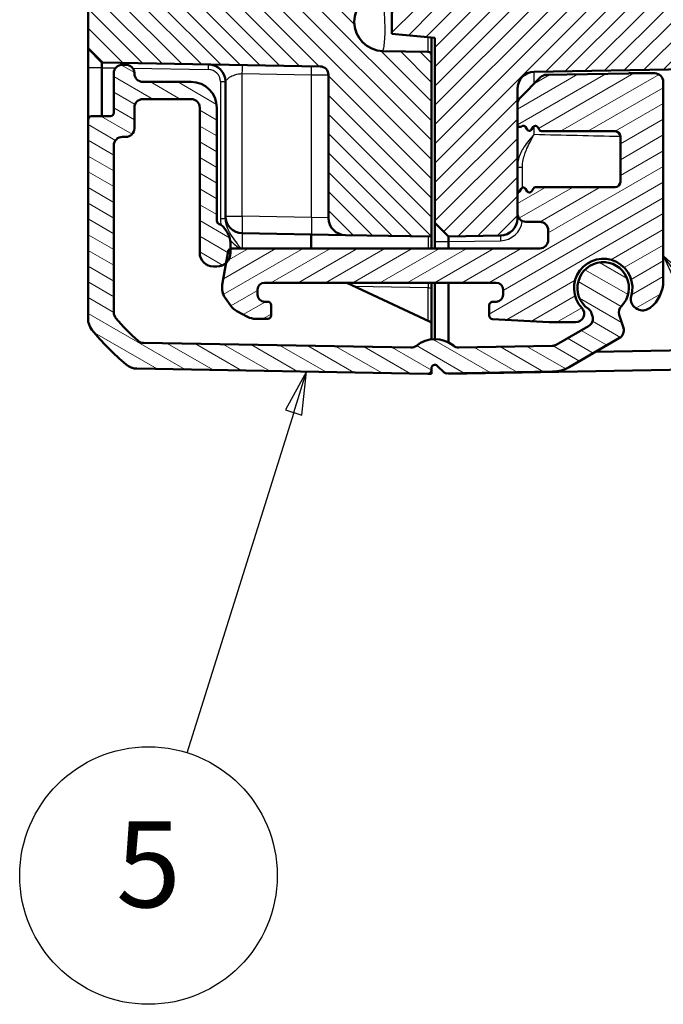
# Model space of a CAD drawing. Units: millimetres. Extents: x 1 to 840, y 1 to 593.
# Drawn here: x 78 to 115, y 220 to 278 of the extents above; entities that cross this region are included whole.
import ezdxf

# ---------------------------------------------------------------- set-up
doc = ezdxf.new("R2010")
doc.units = ezdxf.units.MM
for name, color, linetype, lineweight in [('Schraffur (ISO)', 1, 'Continuous', 18), ('Sichtbar (ISO)', 7, 'Continuous', 50), ('Sichtbar schmal (ISO)', 1, 'Continuous', 25), ('Symbol (ISO)', 1, 'Continuous', 25)]:
    doc.layers.add(name, color=color, linetype=linetype, lineweight=lineweight)
doc.styles.add('5', font='isocpeur.ttf', dxfattribs={"width": 1.1})

# ---------------------------------------------------------------- blocks, each defined once
blk = doc.blocks.new('Positionsnummer3')
at = {"layer": 'Symbol (ISO)'}
for p, q in [((94.673, 257.258), (93.447, 255.022)), ((93.924, 254.872), (94.673, 257.258)), ((94.401, 254.723), (94.673, 257.258)), ((93.924, 254.872), (87.702, 235.04)), ((93.447, 255.022), (94.401, 254.723))]:
    blk.add_line(p, q, dxfattribs=at)
at = {"layer": 'Symbol (ISO)', "flags": 128}
blk.add_lwpolyline([(94.401, 254.723), (94.673, 257.258), (93.447, 255.022), (94.401, 254.723)], dxfattribs=at)
at = {"layer": 'Symbol (ISO)'}
blk.add_circle((85.464, 227.905), 7.5, dxfattribs=at)
blk.add_solid([(94.401, 254.723), (94.673, 257.258), (93.447, 255.022), (94.401, 254.723)], dxfattribs=at)
at = {"layer": 'Symbol (ISO)', "color": 7, "insert": (85.464, 227.905), "char_height": 5, "attachment_point": 5, "style": '5'}
blk.add_mtext('5', dxfattribs=at)
blk = doc.blocks.new('Positionsnummer4')
at = {"layer": 'Symbol (ISO)'}
for p, q in [((116.906, 261.992), (115.445, 264.021)), ((117.312, 262.284), (115.445, 264.021)), ((115.445, 264.021), (116.5, 261.7)), ((116.5, 261.7), (117.312, 262.284)), ((116.906, 261.992), (137.075, 233.969))]:
    blk.add_line(p, q, dxfattribs=at)
at = {"layer": 'Symbol (ISO)', "flags": 128}
blk.add_lwpolyline([(117.312, 262.284), (115.445, 264.021), (116.5, 261.7), (117.312, 262.284)], dxfattribs=at)
at = {"layer": 'Symbol (ISO)'}
blk.add_circle((141.44, 227.905), 7.5, dxfattribs=at)
blk.add_solid([(117.312, 262.284), (115.445, 264.021), (116.5, 261.7), (117.312, 262.284)], dxfattribs=at)
at = {"layer": 'Symbol (ISO)', "color": 7, "insert": (141.44, 227.905), "char_height": 5, "attachment_point": 5, "style": '5'}
blk.add_mtext('6', dxfattribs=at)

msp = doc.modelspace()

# ---------------------------------------------------------------- hatches: boundary and pattern name
at = {"layer": 'Schraffur (ISO)'}
h = msp.add_hatch(dxfattribs=at)
h.set_pattern_fill('ANSI31', color=256, scale=6.35, angle=90.000210459, style=0)
h.set_pattern_definition([(135.0002, (0, 0), (-0.561264, -0.561268), [])])
edge = h.paths.add_edge_path()
edge.add_ellipse((99.1463333, 357.6308737), major_axis=(-1.7006231, 0.0296845), ratio=1, start_angle=272, end_angle=450)
edge.add_line((99.1166489, 355.9302507), (101.7489417, 355.8843038))
edge.add_ellipse((101.7454512, 355.6843343), major_axis=(0, 0.2), ratio=1, start_angle=270, end_angle=359, ccw=False)
edge.add_line((101.9454512, 355.6843343), (101.9454512, 354.8274132))
edge.add_ellipse((101.7454512, 354.8274132), major_axis=(0.1999695, 0.0034905), ratio=1, start_angle=270, end_angle=359, ccw=False)
edge.add_line((101.7489417, 354.6274437), (88.9105464, 354.4033486))
edge.add_ellipse((88.9454512, 352.4036532), major_axis=(0, 2), ratio=1, start_angle=1, end_angle=90)
edge.add_line((86.9454512, 352.4036532), (86.9454512, 282.8580942))
edge.add_ellipse((88.9454512, 282.8580942), major_axis=(-1.9996954, 0.0349048), ratio=1, start_angle=1, end_angle=90)
edge.add_line((88.9105464, 280.8583989), (101.7489417, 280.6343038))
edge.add_ellipse((101.7454512, 280.4343343), major_axis=(0, 0.2), ratio=1, start_angle=270, end_angle=359, ccw=False)
edge.add_line((101.9454512, 280.4343343), (101.9454512, 279.5774132))
edge.add_ellipse((101.7454512, 279.5774132), major_axis=(0.1999695, 0.0034905), ratio=1, start_angle=270, end_angle=359, ccw=False)
edge.add_line((101.7489417, 279.3774437), (99.1166489, 279.3314968))
edge.add_ellipse((99.1463333, 277.6308737), major_axis=(-1.7006231, 0.0296845), ratio=1, start_angle=272, end_angle=450)
edge.add_line((99.1166489, 275.9302507), (101.7489417, 275.8843038))
edge.add_ellipse((101.7454512, 275.6843343), major_axis=(0, 0.2), ratio=1, start_angle=270, end_angle=359, ccw=False)
edge.add_line((101.9454512, 275.6843343), (101.9454512, 265.121413))
edge.add_line((101.9454512, 265.121413), (96.9279988, 265.2089929))
edge.add_ellipse((96.9454512, 266.2088406), major_axis=(0, -1), ratio=1, start_angle=270, end_angle=359, ccw=False)
edge.add_line((95.9454512, 266.2088406), (95.9454512, 274.5347947))
edge.add_ellipse((95.4454512, 274.5347947), major_axis=(0.4999238, -0.0087262), ratio=1, start_angle=1, end_angle=90)
edge.add_line((95.4541774, 275.0347186), (82.7453294, 275.2565523))
edge.add_line((82.7453294, 275.2565523), (81.9454512, 276.0705143))
edge.add_line((81.9454512, 276.0705143), (81.9454512, 279.3011544))
edge.add_ellipse((82.2454512, 279.3011544), major_axis=(-0.2999543, -0.0052357), ratio=1, start_angle=270, end_angle=359, ccw=False)
edge.add_line((82.2402155, 279.6011087), (83.4541774, 279.6222985))
edge.add_ellipse((83.4454512, 280.1222224), major_axis=(0, -0.5), ratio=1, start_angle=1, end_angle=90)
edge.add_line((83.9454512, 280.1222224), (83.9454512, 355.1395251))
edge.add_ellipse((83.4454512, 355.1395251), major_axis=(0.4999238, -0.0087262), ratio=1, start_angle=1, end_angle=90)
edge.add_line((83.4541774, 355.639449), (82.2402155, 355.6606387))
edge.add_ellipse((82.2454512, 355.9605931), major_axis=(0, -0.3), ratio=1, start_angle=270, end_angle=359, ccw=False)
edge.add_line((81.9454512, 355.9605931), (81.9454512, 359.1912332))
edge.add_line((81.9454512, 359.1912332), (82.7453294, 360.0051952))
edge.add_line((82.7453294, 360.0051952), (95.4541774, 360.2270289))
edge.add_ellipse((95.4454512, 360.7269528), major_axis=(0, -0.5), ratio=1, start_angle=1, end_angle=90)
edge.add_line((95.9454512, 360.7269528), (95.9454512, 369.0529069))
edge.add_ellipse((96.9454512, 369.0529069), major_axis=(-0.9998477, -0.0174524), ratio=1, start_angle=270, end_angle=359, ccw=False)
edge.add_line((96.9279988, 370.0527546), (101.9454512, 370.1403345))
edge.add_line((101.9454512, 370.1403345), (101.9454512, 359.5774132))
edge.add_ellipse((101.7454512, 359.5774132), major_axis=(0.1999695, 0.0034905), ratio=1, start_angle=270, end_angle=359, ccw=False)
edge.add_line((101.7489417, 359.3774437), (99.1166489, 359.3314968))
h = msp.add_hatch(dxfattribs=at)
h.set_pattern_fill('ANSI31', color=256, scale=6.35, style=0)
h.set_pattern_definition([(45, (0, 0), (-0.561266, 0.561266), [])])
edge = h.paths.add_edge_path()
edge.add_line((135.6454512, 354.835476), (135.6454512, 352.4185041))
edge.add_spline(control_points=[(135.6454512, 352.4185041), (135.6454512, 352.2446992), (135.6454512, 352.0571687), (135.5296453, 351.6721829), (135.440898, 351.5301266), (135.2670141, 351.3184828), (135.1448376, 351.2020762), (134.7773077, 351.0067776), (134.5838896, 350.9726727), (134.4059235, 350.9412925)], knot_values=[-0.2030018429, -0.2030018429, -0.2030018429, -0.2030018429, -0.1496103495, -0.1496103495, -0.1013008837, -0.1013008837, -0.0542134705, -0.0542134705, 0, 0, 0, 0], degree=3, periodic=0)
edge.add_line((134.4059235, 350.9412925), (133.3065327, 350.7474402))
edge.add_ellipse((133.4454512, 349.959594), major_axis=(-0.7878462, -0.1389185), ratio=1, start_angle=270, end_angle=350)
edge.add_line((132.6454512, 349.959594), (132.6454512, 348.7518737))
edge.add_line((132.6454512, 348.7518737), (133.1454512, 348.2518737))
edge.add_line((133.1454512, 348.2518737), (139.1454512, 348.2518737))
edge.add_line((139.1454512, 348.2518737), (140.1194463, 346.6308737))
edge.add_line((140.1194463, 346.6308737), (139.1454512, 345.0098737))
edge.add_line((139.1454512, 345.0098737), (133.1454512, 345.0098737))
edge.add_line((133.1454512, 345.0098737), (132.6454512, 344.5098737))
edge.add_line((132.6454512, 344.5098737), (132.6454512, 343.3021535))
edge.add_ellipse((133.4454512, 343.3021535), major_axis=(0, -0.8), ratio=1, start_angle=270, end_angle=350)
edge.add_line((133.3065327, 342.5143073), (137.4059235, 341.791474))
edge.add_spline(control_points=[(137.4059235, 341.791474), (137.5770879, 341.7612931), (137.7617694, 341.7287288), (138.1207969, 341.5478302), (138.2452843, 341.4357633), (138.4235181, 341.2277695), (138.5169406, 341.0872354), (138.6454512, 340.6913759), (138.6454512, 340.494974), (138.6454512, 340.3142624)], knot_values=[-0.2030018429, -0.2030018429, -0.2030018429, -0.2030018429, -0.1496103495, -0.1496103495, -0.1013008837, -0.1013008837, -0.0542134705, -0.0542134705, 0, 0, 0, 0], degree=3, periodic=0)
edge.add_line((138.6454512, 340.3142624), (138.6454512, 326.4224817))
edge.add_spline(control_points=[(138.6454512, 326.4224817), (138.6454512, 326.3911929), (138.6405563, 326.3600957), (138.621332, 326.3005441), (138.6071205, 326.2724545), (138.5659848, 326.2153804), (138.5371722, 326.1884538), (138.4708474, 326.1471604), (138.4339693, 326.1331885), (138.3954512, 326.1266777)], knot_values=[-0.0422119907, -0.0422119907, -0.0422119907, -0.0422119907, -0.0328253296, -0.0328253296, -0.0234386684, -0.0234386684, -0.0117193342, -0.0117193342, 0, 0, 0, 0], degree=3, periodic=0)
edge.add_ellipse((138.4454512, 325.8308737), major_axis=(-0.295804, -0.05), ratio=1, start_angle=270, end_angle=350.405931773)
edge.add_line((138.1454512, 325.8308737), (138.1454512, 323.9224817))
edge.add_spline(control_points=[(138.1454512, 323.9224817), (138.1454512, 323.8911929), (138.1503462, 323.8600957), (138.1695704, 323.8005441), (138.1837819, 323.7724545), (138.2249176, 323.7153804), (138.2537302, 323.6884538), (138.320055, 323.6471604), (138.3569332, 323.6331885), (138.3954512, 323.6266777)], knot_values=[-0.0422119907, -0.0422119907, -0.0422119907, -0.0422119907, -0.0328253296, -0.0328253296, -0.0234386684, -0.0234386684, -0.0117193342, -0.0117193342, 0, 0, 0, 0], degree=3, periodic=0)
edge.add_ellipse((138.3454512, 323.3308737), major_axis=(0.295804, -0.05), ratio=1, start_angle=9.594068227, end_angle=90, ccw=False)
edge.add_line((138.6454512, 323.3308737), (138.6454512, 311.9308737))
edge.add_ellipse((138.3454512, 311.9308737), major_axis=(0, -0.3), ratio=1, start_angle=9.594068227, end_angle=90, ccw=False)
edge.add_spline(control_points=[(138.3954512, 311.6350698), (138.3646, 311.6298549), (138.3347536, 311.6198456), (138.2792389, 311.5909649), (138.2539108, 311.5722706), (138.204491, 311.522198), (138.182743, 311.4893006), (138.1530814, 311.4170212), (138.1454512, 311.3783302), (138.1454512, 311.3392658)], knot_values=[-0.0422119907, -0.0422119907, -0.0422119907, -0.0422119907, -0.0328253296, -0.0328253296, -0.0234386684, -0.0234386684, -0.0117193342, -0.0117193342, 0, 0, 0, 0], degree=3, periodic=0)
edge.add_line((138.1454512, 311.3392658), (138.1454512, 309.4308737))
edge.add_ellipse((138.4454512, 309.4308737), major_axis=(0, -0.3), ratio=1, start_angle=270, end_angle=350.405931773)
edge.add_spline(control_points=[(138.3954512, 309.1350698), (138.4263025, 309.1298549), (138.4561488, 309.1198456), (138.5116635, 309.0909649), (138.5369916, 309.0722706), (138.5864115, 309.022198), (138.6081594, 308.9893006), (138.6378211, 308.9170212), (138.6454512, 308.8783302), (138.6454512, 308.8392658)], knot_values=[-0.0422119907, -0.0422119907, -0.0422119907, -0.0422119907, -0.0328253296, -0.0328253296, -0.0234386684, -0.0234386684, -0.0117193342, -0.0117193342, 0, 0, 0, 0], degree=3, periodic=0)
edge.add_line((138.6454512, 308.8392658), (138.6454512, 294.9474851))
edge.add_spline(control_points=[(138.6454512, 294.9474851), (138.6454512, 294.7736801), (138.6454512, 294.5861497), (138.5296453, 294.2011638), (138.440898, 294.0591076), (138.2670141, 293.8474638), (138.1448376, 293.7310571), (137.7773077, 293.5357585), (137.5838896, 293.5016537), (137.4059235, 293.4702735)], knot_values=[-0.2030018429, -0.2030018429, -0.2030018429, -0.2030018429, -0.1496103495, -0.1496103495, -0.1013008837, -0.1013008837, -0.0542134705, -0.0542134705, 0, 0, 0, 0], degree=3, periodic=0)
edge.add_line((137.4059235, 293.4702735), (133.3065327, 292.7474402))
edge.add_ellipse((133.4454512, 291.959594), major_axis=(-0.7878462, -0.1389185), ratio=1, start_angle=270, end_angle=350)
edge.add_line((132.6454512, 291.959594), (132.6454512, 290.7518737))
edge.add_line((132.6454512, 290.7518737), (133.1454512, 290.2518737))
edge.add_line((133.1454512, 290.2518737), (139.1454512, 290.2518737))
edge.add_line((139.1454512, 290.2518737), (140.1194463, 288.6308737))
edge.add_line((140.1194463, 288.6308737), (139.1454512, 287.0098737))
edge.add_line((139.1454512, 287.0098737), (133.1454512, 287.0098737))
edge.add_line((133.1454512, 287.0098737), (132.6454512, 286.5098737))
edge.add_line((132.6454512, 286.5098737), (132.6454512, 285.3021535))
edge.add_ellipse((133.4454512, 285.3021535), major_axis=(0, -0.8), ratio=1, start_angle=270, end_angle=350)
edge.add_line((133.3065327, 284.5143073), (134.4059235, 284.320455))
edge.add_spline(control_points=[(134.4059235, 284.320455), (134.5770879, 284.2902741), (134.7617694, 284.2577098), (135.1207969, 284.0768111), (135.2452843, 283.9647442), (135.4235181, 283.7567505), (135.5169406, 283.6162163), (135.6454512, 283.2203568), (135.6454512, 283.0239549), (135.6454512, 282.8432434)], knot_values=[-0.2030018429, -0.2030018429, -0.2030018429, -0.2030018429, -0.1496103495, -0.1496103495, -0.1013008837, -0.1013008837, -0.0542134705, -0.0542134705, 0, 0, 0, 0], degree=3, periodic=0)
edge.add_line((135.6454512, 282.8432434), (135.6454512, 280.4262715))
edge.add_spline(control_points=[(135.6454512, 280.4262715), (135.6454512, 280.3026837), (135.6454512, 280.1749078), (135.6087323, 279.9286231), (135.5764289, 279.8001501), (135.4234728, 279.4910843), (135.3048537, 279.352783), (135.0771693, 279.1548229), (134.9358021, 279.0621654), (134.54861, 278.9330802), (134.3537168, 278.9296783), (134.1716298, 278.9265)], knot_values=[-0.2387802238, -0.2387802238, -0.2387802238, -0.2387802238, -0.1913114084, -0.1913114084, -0.1517481692, -0.1517481692, -0.1016938849, -0.1016938849, -0.0546344144, -0.0546344144, 0, 0, 0, 0], degree=3, periodic=0)
edge.add_line((134.1716298, 278.9265), (99.6454512, 278.3238433))
edge.add_line((99.6454512, 278.3238433), (99.6454512, 276.9238433))
edge.add_line((99.6454512, 276.9238433), (102.1454512, 276.7051216))
edge.add_line((102.1454512, 276.7051216), (102.1454512, 265.9308737))
edge.add_line((102.1454512, 265.9308737), (102.9454512, 265.1308737))
edge.add_line((102.9454512, 265.1308737), (105.9629036, 265.1835436))
edge.add_ellipse((105.9454512, 266.1833913), major_axis=(0.9998477, 0.0174524), ratio=1, start_angle=270, end_angle=359)
edge.add_line((106.9454512, 266.1833913), (106.9454512, 266.4808737))
edge.add_line((106.9454512, 266.4808737), (106.9454512, 267.5710661))
edge.add_line((106.9454512, 267.5710661), (106.9454512, 271.6544805))
edge.add_line((106.9454512, 271.6544805), (106.9454512, 272.8364916))
edge.add_line((106.9454512, 272.8364916), (106.9454512, 273.7179967))
edge.add_ellipse((107.9454512, 273.7179967), major_axis=(0, 1), ratio=1, start_angle=1, end_angle=90, ccw=False)
edge.add_line((107.9279988, 274.7178444), (140.180356, 275.2808114))
edge.add_ellipse((140.1454512, 277.2805068), major_axis=(1.9996954, 0.0349048), ratio=1, start_angle=270, end_angle=359)
edge.add_line((142.1454512, 277.2805068), (142.1454512, 309.788786))
edge.add_ellipse((141.8454512, 309.788786), major_axis=(0, 0.3), ratio=1, start_angle=270, end_angle=358)
edge.add_line((141.8559211, 310.0886032), (140.9349814, 310.1207631))
edge.add_ellipse((140.9454512, 310.4205804), major_axis=(-0.2998172, 0.0104698), ratio=1, start_angle=2, end_angle=90, ccw=False)
edge.add_line((140.6454512, 310.4205804), (140.6454512, 315.0911671))
edge.add_ellipse((140.9454512, 315.0911671), major_axis=(0, 0.3), ratio=1, start_angle=2, end_angle=90, ccw=False)
edge.add_line((140.9349814, 315.3909844), (141.8559211, 315.4231443))
edge.add_ellipse((141.8454512, 315.7229615), major_axis=(0.2998172, 0.0104698), ratio=1, start_angle=270, end_angle=358)
edge.add_line((142.1454512, 315.7229615), (142.1454512, 319.538786))
edge.add_ellipse((141.8454512, 319.538786), major_axis=(0, 0.3), ratio=1, start_angle=270, end_angle=358)
edge.add_line((141.8559211, 319.8386032), (140.9349814, 319.8707631))
edge.add_ellipse((140.9454512, 320.1705804), major_axis=(-0.2998172, 0.0104698), ratio=1, start_angle=2, end_angle=90, ccw=False)
edge.add_line((140.6454512, 320.1705804), (140.6454512, 324.8411671))
edge.add_ellipse((140.9454512, 324.8411671), major_axis=(0, 0.3), ratio=1, start_angle=2, end_angle=90, ccw=False)
edge.add_line((140.9349814, 325.1409844), (141.8559211, 325.1731443))
edge.add_ellipse((141.8454512, 325.4729615), major_axis=(0.2998172, 0.0104698), ratio=1, start_angle=270, end_angle=358)
edge.add_line((142.1454512, 325.4729615), (142.1454512, 357.9812407))
edge.add_ellipse((140.1454512, 357.9812407), major_axis=(0, 2), ratio=1, start_angle=270, end_angle=359)
edge.add_line((140.180356, 359.9809361), (107.9279988, 360.5439031))
edge.add_ellipse((107.9454512, 361.5437508), major_axis=(-0.9998477, 0.0174524), ratio=1, start_angle=1, end_angle=90, ccw=False)
edge.add_line((106.9454512, 361.5437508), (106.9454512, 362.4488109))
edge.add_line((106.9454512, 362.4488109), (106.9454512, 363.607267))
edge.add_line((106.9454512, 363.607267), (106.9454512, 367.6906814))
edge.add_line((106.9454512, 367.6906814), (106.9454512, 369.0783562))
edge.add_ellipse((105.9454512, 369.0783562), major_axis=(0, 1), ratio=1, start_angle=270, end_angle=359)
edge.add_line((105.9629036, 370.0782039), (102.9454512, 370.1308737))
edge.add_line((102.9454512, 370.1308737), (102.1454512, 369.3308737))
edge.add_line((102.1454512, 369.3308737), (102.1454512, 358.5566259))
edge.add_line((102.1454512, 358.5566259), (99.6454512, 358.3379042))
edge.add_line((99.6454512, 358.3379042), (99.6454512, 356.9379042))
edge.add_line((99.6454512, 356.9379042), (134.1716298, 356.3352475))
edge.add_spline(control_points=[(134.1716298, 356.3352475), (134.2951988, 356.3330906), (134.4229552, 356.3308606), (134.6685616, 356.289849), (134.7964513, 356.2553084), (135.1028006, 356.0969817), (135.2390106, 355.9759669), (135.4329669, 355.7448623), (135.5231431, 355.6018996), (135.6454512, 355.2125136), (135.6454512, 355.0175907), (135.6454512, 354.835476)], knot_values=[-0.2387802238, -0.2387802238, -0.2387802238, -0.2387802238, -0.1913114084, -0.1913114084, -0.1517481692, -0.1517481692, -0.1016938849, -0.1016938849, -0.0546344144, -0.0546344144, 0, 0, 0, 0], degree=3, periodic=0)
h = msp.add_hatch(dxfattribs=at)
h.set_pattern_fill('ANSI31', color=256, scale=6.35, angle=105.000245536, style=0)
h.set_pattern_definition([(150.00025, (0, 0), (-0.396872, -0.6874094), [])])
edge = h.paths.add_edge_path()
edge.add_ellipse((101.7454512, 257.3343952), major_axis=(0.1999695, -0.0034905), ratio=1, start_angle=270, end_angle=361)
edge.add_line((101.9454512, 257.3343952), (101.9454512, 257.4540497))
edge.add_ellipse((102.1454512, 257.4540497), major_axis=(0, 0.2), ratio=1, start_angle=315.5, end_angle=450, ccw=False)
edge.add_line((102.2856331, 257.5966998), (102.6856331, 257.2036209))
edge.add_ellipse((102.8258149, 257.346271), major_axis=(0.1426501, -0.1401819), ratio=1, start_angle=270, end_angle=315.5)
edge.add_line((102.8293054, 257.1463015), (108.9968617, 257.2539566))
edge.add_ellipse((108.9619569, 259.253652), major_axis=(1.9996954, 0.0349048), ratio=1, start_angle=270, end_angle=299)
edge.add_line((109.9619569, 257.5216012), (112.8967155, 259.2159848))
edge.add_ellipse((112.6467155, 259.6489975), major_axis=(0.4330127, 0.25), ratio=1, start_angle=270, end_angle=348)
edge.add_line((113.1222437, 259.803506), (112.8777958, 260.5558393))
edge.add_ellipse((113.3533241, 260.7103478), major_axis=(-0.4755283, -0.1545085), ratio=1, start_angle=296.74368395, end_angle=360, ccw=False)
edge.add_ellipse((111.9454512, 262.1308737), major_axis=(1.0653945, 1.0559046), ratio=1, start_angle=270, end_angle=190.126213695)
edge.add_ellipse((110.7945812, 260.4951787), major_axis=(0.4089238, -0.2877175), ratio=1, start_angle=53.130102354, end_angle=90, ccw=False)
edge.add_line((111.2701094, 260.6496872), (111.3203034, 260.4952061))
edge.add_ellipse((110.8447752, 260.3406976), major_axis=(0.1545085, -0.4755283), ratio=1, start_angle=12, end_angle=90, ccw=False)
edge.add_line((111.0947752, 259.9076849), (109.2119569, 258.8206393))
edge.add_ellipse((108.9619569, 259.253652), major_axis=(-0.4330127, -0.25), ratio=1, start_angle=61, end_angle=90, ccw=False)
edge.add_line((108.9706831, 258.7537281), (103.5446269, 258.659016))
edge.add_ellipse((103.5359007, 259.1589398), major_axis=(-0.4999238, -0.0087262), ratio=1, start_angle=49.800502053, end_angle=90, ccw=False)
edge.add_ellipse((102.1454512, 257.4540497), major_axis=(-1.317415, 1.0744383), ratio=1, start_angle=270, end_angle=348.679859786)
edge.add_ellipse((100.7466611, 259.1521034), major_axis=(-0.3859213, -0.3179069), ratio=1, start_angle=49.51963816, end_angle=90, ccw=False)
edge.add_line((100.7379349, 258.6521795), (85.1808901, 258.9237287))
edge.add_ellipse((85.1896163, 259.4236526), major_axis=(-0.4999238, 0.0087262), ratio=1, start_angle=49.414744702, end_angle=90, ccw=False)
edge.add_ellipse((93.818155, 269.1472486), major_axis=(-10.0975805, 8.9604056), ratio=1, start_angle=82.170510595, end_angle=90, ccw=False)
edge.add_ellipse((83.9454512, 260.6897242), major_axis=(-0.3797194, -0.3252894), ratio=1, start_angle=319.414744702, end_angle=360, ccw=False)
edge.add_line((83.4454512, 260.6897242), (83.4454512, 270.4308737))
edge.add_ellipse((83.9454512, 270.4308737), major_axis=(0, 0.5), ratio=1, start_angle=0, end_angle=90, ccw=False)
edge.add_line((83.9454512, 270.9308737), (84.1454512, 270.9308737))
edge.add_ellipse((84.1454512, 271.4308737), major_axis=(0.5, 0), ratio=1, start_angle=270, end_angle=360)
edge.add_line((84.6454512, 271.4308737), (84.6454512, 272.6308737))
edge.add_ellipse((85.1454512, 272.6308737), major_axis=(0, 0.5), ratio=1, start_angle=0, end_angle=90, ccw=False)
edge.add_line((85.1454512, 273.1308737), (87.9454512, 273.1308737))
edge.add_ellipse((87.9454512, 272.6308737), major_axis=(0.5, 0), ratio=1, start_angle=0, end_angle=90, ccw=False)
edge.add_line((88.4454512, 272.6308737), (88.4454512, 264.1808737))
edge.add_ellipse((89.2454512, 264.1808737), major_axis=(0, -0.8), ratio=1, start_angle=270, end_angle=360)
edge.add_line((89.2454512, 263.3808737), (89.4454512, 263.3808737))
edge.add_ellipse((89.4454512, 264.1808737), major_axis=(0.8, 0), ratio=1, start_angle=270, end_angle=312.68228251)
edge.add_ellipse((89.4454512, 264.1808737), major_axis=(0.5880994, 0.5423459), ratio=1, start_angle=270, end_angle=317.31771749)
edge.add_line((90.2454512, 264.1808737), (90.2454512, 264.4222956))
edge.add_line((90.2454512, 264.4222956), (90.2454512, 264.6308737))
edge.add_ellipse((88.7454512, 264.6308737), major_axis=(0, 1.5), ratio=1, start_angle=270, end_angle=310)
edge.add_line((89.8945179, 265.5950552), (89.804556, 265.7022676))
edge.add_ellipse((89.4215338, 265.3808737), major_axis=(-0.3213938, 0.3830222), ratio=1, start_angle=270, end_angle=301.344208161)
edge.add_ellipse((89.6454512, 266.0440939), major_axis=(-0.1894915, 0.0639764), ratio=1, start_angle=18.655791839, end_angle=90, ccw=False)
edge.add_line((89.4454512, 266.0440939), (89.4454512, 272.6308737))
edge.add_ellipse((87.9454512, 272.6308737), major_axis=(0, 1.5), ratio=1, start_angle=270, end_angle=360)
edge.add_line((87.9454512, 274.1308737), (85.1454512, 274.1308737))
edge.add_ellipse((85.1454512, 274.6308737), major_axis=(-0.5, 0), ratio=1, start_angle=0, end_angle=90, ccw=False)
edge.add_ellipse((84.1454512, 274.6308737), major_axis=(0, 0.5), ratio=1, start_angle=270, end_angle=360)
edge.add_line((84.1454512, 275.1308737), (83.9454512, 275.1308737))
edge.add_ellipse((83.9454512, 274.6308737), major_axis=(-0.5, 0), ratio=1, start_angle=270, end_angle=360)
edge.add_line((83.4454512, 274.6308737), (83.4454512, 272.3308737))
edge.add_ellipse((83.2454512, 272.3308737), major_axis=(0, -0.2), ratio=1, start_angle=0, end_angle=90, ccw=False)
edge.add_line((83.2454512, 272.1308737), (82.1454512, 272.1308737))
edge.add_ellipse((82.1454512, 271.9308737), major_axis=(-0.2, 0), ratio=1, start_angle=270, end_angle=360)
edge.add_line((81.9454512, 271.9308737), (81.9454512, 260.3277071))
edge.add_ellipse((82.9454512, 260.3277071), major_axis=(0, -1), ratio=1, start_angle=270, end_angle=309.047706206)
edge.add_ellipse((93.818155, 269.1472486), major_axis=(9.4495087, -11.6493255), ratio=1, start_angle=270, end_angle=280.904587588)
edge.add_ellipse((84.810202, 258.430123), major_axis=(-0.6434252, -0.765509), ratio=1, start_angle=0, end_angle=39.047706206)
edge.add_line((84.7927496, 257.4302753), (101.7419607, 257.1344257))
h = msp.add_hatch(dxfattribs=at)
h.set_pattern_fill('ANSI31', color=256, scale=6.35, angle=-14.999977781, style=0)
h.set_pattern_definition([(30.00002, (0, 0), (-0.3968753, 0.6874075), [])])
edge = h.paths.add_edge_path()
edge.add_ellipse((107.6454512, 271.424656), major_axis=(0.075, -0.1299038), ratio=1, start_angle=270, end_angle=390)
edge.add_line((107.775355, 271.349656), (107.8655474, 271.5058737))
edge.add_ellipse((107.9954512, 271.4308737), major_axis=(0.075, 0.1299038), ratio=1, start_angle=330, end_angle=450, ccw=False)
edge.add_line((108.125355, 271.5058737), (108.2263913, 271.3308737))
edge.add_ellipse((108.3562951, 271.4058737), major_axis=(0.075, -0.1299038), ratio=1, start_angle=270, end_angle=330)
edge.add_line((108.3562951, 271.2558737), (112.6454512, 271.2558737))
edge.add_ellipse((112.6454512, 270.9558737), major_axis=(0.3, 0), ratio=1, start_angle=0, end_angle=90, ccw=False)
edge.add_line((112.9454512, 270.9558737), (112.9454512, 268.3058737))
edge.add_ellipse((112.6454512, 268.3058737), major_axis=(0, -0.3), ratio=1, start_angle=0, end_angle=90, ccw=False)
edge.add_line((112.6454512, 268.0058737), (108.0062951, 268.0058737))
edge.add_ellipse((108.0062951, 267.8558737), major_axis=(-0.15, 0), ratio=1, start_angle=270, end_angle=330)
edge.add_line((107.8763913, 267.9308737), (107.775355, 267.7558737))
edge.add_ellipse((107.6454512, 267.8308737), major_axis=(-0.075, -0.1299038), ratio=1, start_angle=330, end_angle=450, ccw=False)
edge.add_line((107.5155474, 267.7558737), (107.425355, 267.9120915))
edge.add_ellipse((107.2954512, 267.8370915), major_axis=(-0.075, 0.1299038), ratio=1, start_angle=270, end_angle=390)
edge.add_line((107.1655474, 267.9120915), (107.075355, 267.7558737))
edge.add_ellipse((106.9454512, 267.8308737), major_axis=(-0.075, -0.1299038), ratio=1, start_angle=60, end_angle=90, ccw=False)
edge.add_ellipse((107.0954512, 267.5710661), major_axis=(-0.1299038, -0.075), ratio=1, start_angle=270, end_angle=330)
edge.add_line((106.9454512, 267.5710661), (106.9454512, 266.4808737))
edge.add_ellipse((107.4454512, 266.4808737), major_axis=(0, -0.5), ratio=1, start_angle=270, end_angle=360)
edge.add_line((107.4454512, 265.9808737), (108.2454512, 265.9808737))
edge.add_ellipse((108.2454512, 265.4808737), major_axis=(0.5, 0), ratio=1, start_angle=0, end_angle=90, ccw=False)
edge.add_line((108.7454512, 265.4808737), (108.7454512, 264.9308737))
edge.add_ellipse((108.2454512, 264.9308737), major_axis=(0, -0.5), ratio=1, start_angle=0, end_angle=90, ccw=False)
edge.add_line((108.2454512, 264.4308737), (90.3033966, 264.4308737))
edge.add_ellipse((90.3033966, 264.2308737), major_axis=(-0.2, 0), ratio=1, start_angle=270, end_angle=286.841603634)
edge.add_ellipse((90.3033966, 264.2308737), major_axis=(-0.1914219, -0.0579454), ratio=1, start_angle=270, end_angle=333.158396366)
edge.add_line((90.106435, 264.2656034), (89.9877971, 263.5927743))
edge.add_line((89.9877971, 263.5927743), (89.7606435, 262.3045219))
edge.add_ellipse((90.7454512, 262.1308737), major_axis=(-0.1736482, -0.9848078), ratio=1, start_angle=270, end_angle=315)
edge.add_line((89.9262992, 261.5572973), (90.2508206, 261.0938327))
edge.add_ellipse((91.0699726, 261.6674092), major_axis=(0.5735764, -0.819152), ratio=1, start_angle=270, end_angle=297)
edge.add_line((90.600501, 260.7844616), (91.2334321, 260.4479262))
edge.add_ellipse((91.7029037, 261.3308737), major_axis=(0.8829476, -0.4694716), ratio=1, start_angle=270, end_angle=298)
edge.add_line((91.7029037, 260.3308737), (92.4137759, 260.3308737))
edge.add_ellipse((92.4137759, 260.5308737), major_axis=(0.2, 0), ratio=1, start_angle=270, end_angle=360)
edge.add_line((92.6137759, 260.5308737), (92.6137759, 261.1308737))
edge.add_ellipse((92.4137759, 261.1308737), major_axis=(0, 0.2), ratio=1, start_angle=270, end_angle=360)
edge.add_line((92.4137759, 261.3308737), (92.2137759, 261.3308737))
edge.add_ellipse((92.2137759, 261.7308737), major_axis=(-0.4, 0), ratio=1, start_angle=0, end_angle=90, ccw=False)
edge.add_line((91.8137759, 261.7308737), (91.8137759, 262.0308737))
edge.add_ellipse((92.2137759, 262.0308737), major_axis=(0, 0.4), ratio=1, start_angle=0, end_angle=90, ccw=False)
edge.add_line((92.2137759, 262.4308737), (105.7137759, 262.4308737))
edge.add_ellipse((105.7137759, 262.0308737), major_axis=(0.4, 0), ratio=1, start_angle=0, end_angle=90, ccw=False)
edge.add_line((106.1137759, 262.0308737), (106.1137759, 261.7308737))
edge.add_ellipse((105.7137759, 261.7308737), major_axis=(0, -0.4), ratio=1, start_angle=0, end_angle=90, ccw=False)
edge.add_line((105.7137759, 261.3308737), (105.5137759, 261.3308737))
edge.add_ellipse((105.5137759, 261.1308737), major_axis=(-0.2, 0), ratio=1, start_angle=270, end_angle=360)
edge.add_line((105.3137759, 261.1308737), (105.3137759, 260.519829))
edge.add_ellipse((105.5137759, 260.519829), major_axis=(0, -0.2), ratio=1, start_angle=270, end_angle=356.746946688)
edge.add_line((105.5024267, 260.3201513), (108.8042246, 260.1324851))
edge.add_ellipse((108.8609706, 261.1308737), major_axis=(0.9983886, -0.056746), ratio=1, start_angle=270, end_angle=273.253053312)
edge.add_line((108.8609706, 260.1308737), (110.3361035, 260.1308737))
edge.add_ellipse((110.3361035, 260.6308737), major_axis=(0.5, 0), ratio=1, start_angle=270, end_angle=402.98588608)
edge.add_ellipse((111.9454512, 262.1308737), major_axis=(-1.1590909, 1.2435869), ratio=1, start_angle=209.917312692, end_angle=450, ccw=False)
edge.add_ellipse((114.048232, 261.4841024), major_axis=(-0.1469935, -0.4779047), ratio=1, start_angle=270, end_angle=305.096801228)
edge.add_line((113.5727037, 261.3295939), (113.5797117, 261.3080257))
edge.add_ellipse((114.2454512, 261.5243376), major_axis=(0.2163119, -0.6657396), ratio=1, start_angle=270, end_angle=379.979872445)
edge.add_ellipse((113.4454512, 262.5490326), major_axis=(1.576454, 1.2307692), ratio=1, start_angle=270, end_angle=322.020127555)
edge.add_line((115.4454512, 262.5490326), (115.4454512, 274.1308737))
edge.add_ellipse((114.9454512, 274.1308737), major_axis=(0, 0.5), ratio=1, start_angle=270, end_angle=360)
edge.add_line((114.9454512, 274.6308737), (113.4454512, 274.6308737))
edge.add_ellipse((113.4454512, 274.1308737), major_axis=(-0.5, 0), ratio=1, start_angle=270, end_angle=272)
edge.add_line((113.4280015, 274.6305692), (108.6474336, 274.547124))
edge.add_ellipse((108.6561598, 274.0472002), major_axis=(-0.4999238, -0.0087262), ratio=1, start_angle=270, end_angle=314)
edge.add_line((108.3026064, 274.4007536), (107.0918978, 273.190045))
edge.add_ellipse((107.4454512, 272.8364916), major_axis=(-0.3535534, 0.3535534), ratio=1, start_angle=0, end_angle=45)
edge.add_line((106.9454512, 272.8364916), (106.9454512, 271.6544805))
edge.add_ellipse((107.0954512, 271.6544805), major_axis=(0, -0.15), ratio=1, start_angle=270, end_angle=401.810314896)
edge.add_ellipse((107.2954512, 271.4308737), major_axis=(0.1118034, 0.1), ratio=1, start_angle=348.189685104, end_angle=450, ccw=False)
edge.add_line((107.425355, 271.5058737), (107.5155474, 271.349656))

# ---------------------------------------------------------------- linework, layer by layer
at = {"layer": 'Sichtbar (ISO)'}
for p, q in [((81.9454512, 279.3011544), (81.9454512, 276.0705143)), ((99.6454512, 278.3238433), (99.6454512, 276.9238433)), ((99.6454512, 276.9238433), (102.1454512, 276.7051216)), ((101.9454512, 275.6843343), (101.9454512, 276.7226193)), ((102.1454512, 276.7051216), (102.1454512, 265.9308737)), ((81.9454512, 276.0705143), (82.7453294, 275.2565523)), ((81.9454512, 276.0705143), (81.9454512, 274.97056)), ((101.7489417, 275.8843038), (99.1166489, 275.9302507)), ((101.9454512, 265.121413), (101.9454512, 275.6843343)), ((81.9454512, 274.97056), (81.9454512, 274.956598)), ((81.9454512, 274.956598), (81.9454512, 271.9308737)), ((82.7453294, 275.2565523), (95.4541774, 275.0347186)), ((82.7453294, 272.1308737), (82.7453294, 274.956598)), ((84.1454512, 275.1308737), (83.9454512, 275.1308737)), ((107.9279988, 274.7178444), (140.180356, 275.2808114)), ((83.4454512, 274.6308737), (83.4454512, 272.3308737)), ((89.9454512, 274.1481765), (89.9454512, 266.313571)), ((95.9454512, 274.5347947), (95.9454512, 266.2088406)), ((108.3026064, 274.4007536), (107.0918978, 273.190045)), ((113.4280015, 274.6305692), (108.6474336, 274.547124)), ((114.9454512, 274.6308737), (113.4454512, 274.6308737)), ((87.9454512, 274.1308737), (85.1454512, 274.1308737)), ((106.9454512, 266.1833913), (106.9454512, 273.7179967)), ((115.4454512, 262.5490326), (115.4454512, 274.1308737)), ((85.1454512, 273.1308737), (87.9454512, 273.1308737)), ((84.6454512, 271.4308737), (84.6454512, 272.6308737)), ((88.4454512, 272.6308737), (88.4454512, 264.1808737)), ((89.4454512, 266.0440939), (89.4454512, 272.6308737)), ((106.9454512, 272.8364916), (106.9454512, 271.6544805)), ((81.9454512, 271.9308737), (81.9454512, 260.3277071)), ((83.2454512, 272.1308737), (82.1454512, 272.1308737)), ((107.425355, 271.5058737), (107.5155474, 271.349656)), ((107.775355, 271.349656), (107.8655474, 271.5058737)), ((108.125355, 271.5058737), (108.2263913, 271.3308737)), ((83.9454512, 270.9308737), (84.1454512, 270.9308737)), ((108.3562951, 271.2558737), (112.6454512, 271.2558737)), ((112.9454512, 270.9558737), (112.9454512, 268.3058737)), ((83.4454512, 260.6897242), (83.4454512, 270.4308737)), ((107.1655474, 267.9120915), (107.075355, 267.7558737)), ((107.5155474, 267.7558737), (107.425355, 267.9120915)), ((107.8763913, 267.9308737), (107.775355, 267.7558737)), ((112.6454512, 268.0058737), (108.0062951, 268.0058737)), ((106.9454512, 267.5710661), (106.9454512, 266.4808737)), ((89.9454512, 266.313571), (89.9454512, 266.1786356)), ((89.8945179, 265.5950552), (89.804556, 265.7022676)), ((102.1454512, 265.9308737), (102.9454512, 265.1308737)), ((102.1454512, 265.9308737), (102.1454512, 264.8308737)), ((107.4454512, 265.9808737), (108.2454512, 265.9808737)), ((90.9279988, 265.3137233), (94.9629036, 265.2432938)), ((94.9454512, 264.4308737), (94.9454512, 265.2435984)), ((94.9629036, 265.2432938), (96.9279988, 265.2089929)), ((96.9279988, 265.2089929), (101.9454512, 265.121413)), ((101.9454512, 264.4308737), (101.9454512, 265.121413)), ((102.9454512, 265.1308737), (105.9629036, 265.1835436)), ((102.9454512, 264.8308737), (102.9454512, 265.1308737)), ((108.7454512, 265.4808737), (108.7454512, 264.9308737)), ((90.2454512, 264.1808737), (90.2454512, 264.6308737)), ((108.2454512, 264.4308737), (90.3033966, 264.4308737)), ((102.1454512, 264.8308737), (102.1454512, 264.4308737)), ((102.9454512, 264.8308737), (102.9454512, 264.4308737)), ((90.106435, 264.2656034), (89.7606435, 262.3045219)), ((89.2454512, 263.3808737), (89.4454512, 263.3808737)), ((92.2137759, 262.4308737), (105.7137759, 262.4308737)), ((101.8299749, 260.1847213), (97.0130853, 262.4308737)), ((101.9454512, 262.1339992), (101.9454512, 262.4308737)), ((101.9454512, 260.0034597), (101.9454512, 262.1339992)), ((102.1454512, 262.4308737), (102.1454512, 259.1540497)), ((102.9454512, 262.4308737), (102.9454512, 258.9540497)), ((89.9262992, 261.5572973), (90.2508206, 261.0938327)), ((91.8137759, 261.7308737), (91.8137759, 262.0308737)), ((106.1137759, 262.0308737), (106.1137759, 261.7308737)), ((92.4137759, 261.3308737), (92.2137759, 261.3308737)), ((92.6137759, 260.5308737), (92.6137759, 261.1308737)), ((105.3137759, 261.1308737), (105.3137759, 260.519829)), ((105.7137759, 261.3308737), (105.5137759, 261.3308737)), ((113.5727037, 261.3295939), (113.5797117, 261.3080257)), ((90.600501, 260.7844616), (91.2334321, 260.4479262)), ((111.2701094, 260.6496872), (111.3203034, 260.4952061)), ((113.1222437, 259.803506), (112.8777958, 260.5558393)), ((91.7029037, 260.3308737), (92.4137759, 260.3308737)), ((101.9454512, 260.0034597), (101.9454512, 259.142244)), ((105.5024267, 260.3201513), (108.8042246, 260.1324851)), ((108.8609706, 260.1308737), (110.3361035, 260.1308737)), ((111.0947752, 259.9076849), (109.2119569, 258.8206393)), ((100.7379349, 258.6521795), (85.1808901, 258.9237287)), ((108.9706831, 258.7537281), (103.5446269, 258.659016)), ((109.9619569, 257.5216012), (112.8967155, 259.2159848)), ((111.5035257, 258.4116263), (140.180356, 258.9121823)), ((102.2856331, 257.5966998), (102.6856331, 257.2036209)), ((139.2916199, 257.7652985), (102.9454512, 257.1308737)), ((84.7927496, 257.4302753), (101.7419607, 257.1344257)), ((101.7419607, 257.1344257), (101.9454512, 257.1308737)), ((101.9454512, 257.3343952), (101.9454512, 257.4540497)), ((101.9454512, 257.1308737), (101.9454512, 257.3343952)), ((102.8293054, 257.1463015), (108.9968617, 257.2539566)), ((102.9454512, 257.1308737), (102.9282956, 257.1480294)), ((102.9454512, 257.1308737), (102.9454512, 257.1483288))]:
    msp.add_line(p, q, dxfattribs=at)
for centre, radius, start, end in [((99.1463333, 277.6308737), 1.7008821, 91, 269), ((101.7454512, 275.6843343), 0.2, 0, 89), ((83.9454512, 274.6308737), 0.5, 90, 180), ((84.1454512, 274.6308737), 0.5, 0, 90), ((88.9454512, 274.1481765), 1, 0, 89), ((95.4454512, 274.5347947), 0.5, 0, 89), ((107.9454512, 273.7179967), 1, 91, 180), ((85.1454512, 274.6308737), 0.5, 180, 270), ((108.6561598, 274.0472002), 0.5, 91, 135), ((113.4454512, 274.1308737), 0.5, 90, 92), ((114.9454512, 274.1308737), 0.5, 0, 90), ((87.9454512, 272.6308737), 1.5, 0, 90), ((85.1454512, 272.6308737), 0.5, 90, 180), ((87.9454512, 272.6308737), 0.5, 0, 90), ((107.4454512, 272.8364916), 0.5, 135, 180), ((82.1454512, 271.9308737), 0.2, 90, 180), ((83.2454512, 272.3308737), 0.2, 270, 0), ((84.1454512, 271.4308737), 0.5, 270, 0), ((107.0954512, 271.6544805), 0.15, 180, 311.810314896), ((107.2954512, 271.4308737), 0.15, 30, 131.810314896), ((107.6454512, 271.424656), 0.15, 210, 330), ((107.9954512, 271.4308737), 0.15, 30, 150), ((108.3562951, 271.4058737), 0.15, 210, 270), ((83.9454512, 270.4308737), 0.5, 90, 180), ((112.6454512, 270.9558737), 0.3, 0, 90), ((107.2954512, 267.8370915), 0.15, 30, 150), ((108.0062951, 267.8558737), 0.15, 90, 150), ((112.6454512, 268.3058737), 0.3, 270, 0), ((107.0954512, 267.5710661), 0.15, 120, 180), ((106.9454512, 267.8308737), 0.15, 300, 330), ((107.6454512, 267.8308737), 0.15, 210, 330), ((90.9454512, 266.313571), 1, 180, 269), ((96.9454512, 266.2088406), 1, 180, 269), ((105.9454512, 266.1833913), 1, 271, 0), ((107.4454512, 266.4808737), 0.5, 180, 270), ((89.6454512, 266.0440939), 0.2, 180, 251.344208161), ((89.4215338, 265.3808737), 0.5, 40, 71.344208161), ((88.7454512, 264.6308737), 1.5, 0, 40), ((108.2454512, 265.4808737), 0.5, 0, 90), ((90.3033966, 264.2308737), 0.2, 90, 170), ((108.2454512, 264.9308737), 0.5, 270, 0), ((89.2454512, 264.1808737), 0.8, 180, 270), ((89.4454512, 264.1808737), 0.8, 270, 0), ((111.9454512, 262.1308737), 1.7, 342.903198772, 222.98588608), ((111.9454512, 262.1308737), 1.5, 314.74368395, 234.869897646), ((90.7454512, 262.1308737), 1, 170, 215), ((92.2137759, 262.0308737), 0.4, 90, 180), ((105.7137759, 262.0308737), 0.4, 0, 90), ((113.4454512, 262.5490326), 2, 307.979872445, 0), ((92.2137759, 261.7308737), 0.4, 180, 270), ((105.7137759, 261.7308737), 0.4, 270, 0), ((114.048232, 261.4841024), 0.5, 162.903198772, 198), ((91.0699726, 261.6674092), 1, 215, 242), ((92.4137759, 261.1308737), 0.2, 0, 90), ((105.5137759, 261.1308737), 0.2, 90, 180), ((110.3361035, 260.6308737), 0.5, 270, 42.98588608), ((113.3533241, 260.7103478), 0.5, 134.74368395, 198), ((114.2454512, 261.5243376), 0.7, 198, 307.979872445), ((83.9454512, 260.6897242), 0.5, 180, 220.585255298), ((91.7029037, 261.3308737), 1, 242, 270), ((92.4137759, 260.5308737), 0.2, 270, 0), ((105.5137759, 260.519829), 0.2, 180, 266.746946688), ((110.7945812, 260.4951787), 0.5, 18, 54.869897646), ((110.8447752, 260.3406976), 0.5, 300, 18), ((82.9454512, 260.3277071), 1, 180, 219.047706206), ((82.9454512, 260.3264174), 1, 180, 218.783327869), ((93.818155, 269.1472486), 13.5, 220.585255298, 228.414744702), ((101.7454512, 260.0034597), 0.2, 0, 65), ((108.8609706, 261.1308737), 1, 266.746946688, 270), ((112.6467155, 259.6489975), 0.5, 300, 18), ((93.818155, 269.1472486), 15, 219.047706206, 229.952293794), ((85.1896163, 259.4236526), 0.5, 228.414744702, 269), ((100.7466611, 259.1521034), 0.5, 269, 309.48036184), ((102.1454512, 257.4540497), 1.7, 50.800502053, 129.48036184), ((103.5359007, 259.1589398), 0.5, 230.800502053, 271), ((108.9619569, 259.253652), 0.5, 271, 300), ((84.810202, 258.430123), 1, 229.952293794, 269), ((102.1454512, 257.4540497), 0.2, 45.5, 180), ((108.9619569, 259.253652), 2, 271, 300), ((101.7454512, 257.3343952), 0.2, 269, 0), ((102.8258149, 257.346271), 0.2, 225.5, 271)]:
    msp.add_arc(centre, radius, start, end, dxfattribs=at)
for points, knots in [([(82.7453236, 274.97056), (82.7452852, 275.0167898), (82.7452484, 275.061888), (82.7452146, 275.1262956), (82.7452076, 275.1488947), (82.7452076, 275.1687054), (82.7452076, 275.1885162), (82.7452146, 275.2055381), (82.7452484, 275.2411305), (82.7452852, 275.2540746), (82.7453236, 275.2562274)], [-0.7852458701, -0.7852458701, -0.7852458701, -0.7852458701, -0.299908638, -0.299908638, 0, 0, 0, 0.299908638, 0.299908638, 0.7852458701, 0.7852458701, 0.7852458701, 0.7852458701]), ([(82.7453236, 275.2562274), (82.7453256, 275.2563358), (82.745327, 275.256417), (82.7453289, 275.2565253), (82.7453294, 275.2565523), (82.7453294, 275.2565523)], [-2.5839686210879, -2.5839686210879, -2.5839686210879, -2.5839686210879, -2.5832705248304, -2.5832705248304, -2.5825724285729, -2.5825724285729, -2.5825724285729, -2.5825724285729]), ([(82.7453294, 274.956598), (82.7453294, 274.958925), (82.7453289, 274.961252), (82.745327, 274.965906), (82.7453256, 274.968233), (82.7453236, 274.97056)], [-1.6950458311663, -1.6950458311663, -1.6950458311663, -1.6950458311663, -1.6943477349088, -1.6943477349088, -1.6936496386514, -1.6936496386514, -1.6936496386514, -1.6936496386514])]:
    msp.add_open_spline(points, degree=3, knots=knots, dxfattribs=at)
at = {"layer": 'Sichtbar schmal (ISO)'}
for p, q in [((82.7453236, 275.2562274), (81.9454512, 276.0705143)), ((81.9454512, 274.97056), (82.7453236, 274.97056)), ((82.7453294, 274.956598), (81.9454512, 274.956598)), ((82.7453294, 274.956598), (83.5544212, 274.9424753)), ((84.5497154, 274.9251024), (88.9629036, 274.8480699)), ((89.6506869, 274.1481765), (89.9454512, 274.1481765)), ((89.6506869, 274.1481765), (89.6506869, 266.1786356)), ((90.9279988, 274.6137995), (94.9629036, 274.5433699)), ((90.9279988, 266.313571), (90.9279988, 274.6137995)), ((94.9629036, 274.5433699), (95.9454512, 274.5347947)), ((94.9629036, 266.2431415), (94.9629036, 274.5433699)), ((106.9454512, 269.166372), (107.2402155, 269.166372)), ((107.2402155, 267.9765513), (107.2402155, 269.166372)), ((89.6506869, 266.1786356), (89.9454512, 266.1786356)), ((89.9454512, 266.313571), (90.9279988, 266.313571)), ((94.9629036, 266.2431415), (90.9279988, 266.313571)), ((95.9454512, 266.2088406), (94.9629036, 266.2431415)), ((106.9454512, 266.1833913), (107.0435754, 266.1833913)), ((101.7489417, 265.1248431), (101.7489417, 264.4308737)), ((102.1454512, 264.8308737), (102.9454512, 264.8308737)), ((102.9454504, 264.8309194), (105.9629036, 264.8835893)), ((101.7489417, 262.1339992), (97.490324, 262.2083337)), ((101.7489417, 262.4308737), (101.7489417, 262.1339992)), ((101.7489417, 262.1339992), (101.9454512, 262.1339992))]:
    msp.add_line(p, q, dxfattribs=at)
for centre, radius, start, end in [((88.9506869, 274.1481765), 0.7, 0, 89), ((105.9402155, 266.1833913), 1.3, 271, 353.187342802)]:
    msp.add_arc(centre, radius, start, end, dxfattribs=at)
for centre, major_axis, ratio, start_param, end_param in [((101.7454512, 279.8849741), (0.0034905, -4.0006702), 0.0008721945, 6.2831693218, 6.9493619638), ((88.9576679, 274.8480699), (0.0052357, 0.2999543), 0.0174497492, 4.7126935669, 6.2831853072), ((90.9192726, 274.6137995), (0.0087262, 0.4999238), 0.0174497492, 4.712693567, 6.2831853073), ((94.9541774, 274.5433699), (0.0087262, 0.4999238), 0.0174497492, 4.7126935669, 6.2831853072), ((107.9454512, 272.8791642), (-1, 0), 0.6001766452, 0, 0.0326503106), ((90.9454512, 266.313571), (-0.0174524, -0.9998477), 0.0174497492, 4.7126935669, 6.2831853072), ((94.980356, 266.2431415), (-0.0174524, -0.9998477), 0.0174497492, 4.7126935669, 6.2831853072), ((90.9454512, 264.3132664), (-0.017463, 1.000457), 0.0174285023, 6.2825766909, 7.7358513079), ((105.9681393, 264.8835893), (-0.0052357, 0.2999543), 0.0174497492, 0, 1.5704917402), ((101.7454512, 262.1346694), (0.0034906, -2.0003656), 0.0017443318, 0.2973724184, 1.570458248)]:
    msp.add_ellipse(centre, major_axis=major_axis, ratio=ratio, start_param=start_param, end_param=end_param, dxfattribs=at)
for points, knots in [([(99.1166489, 275.9302507), (99.1141201, 275.9302948), (99.132331, 275.9737312), (99.1890536, 276.2098663), (99.2313188, 276.494975), (99.2488341, 277.2123293), (99.2359098, 277.6059471), (99.1910356, 278.3571434), (99.1657473, 278.6949345), (99.1397315, 279.1391635), (99.1344884, 279.2351666), (99.1300377, 279.3318032)], [-0.3626628329, -0.3626628329, -0.3626628329, -0.3626628329, -0.30387803141, -0.30387803141, -0.1990315066, -0.1990315066, -0.11361162696, -0.11361162696, -0.05148950755, -0.05148950755, -0.0345661275, -0.0345661275, -0.0345661275, -0.0345661275]), ([(89.9454512, 274.1481765), (89.9454512, 274.1481765), (89.9486342, 274.1541054), (89.9650374, 274.1813418), (89.9830427, 274.2096388), (90.0492723, 274.2890951), (90.105676, 274.3445725), (90.266847, 274.4529567), (90.3725562, 274.5058635), (90.6308435, 274.5895196), (90.7859797, 274.6175179), (90.9279988, 274.6137995)], [0, 0, 0, 0, 0.110881097, 0.110881097, 0.2869447107, 0.2869447107, 0.5165004792, 0.5165004792, 0.7465503805, 0.7465503805, 1, 1, 1, 1]), ([(107.9279988, 271.0786126), (107.7138149, 270.842149), (107.4999159, 270.6033383), (107.1923997, 270.1248198), (107.0815636, 269.9013219), (106.9709443, 269.4989379), (106.9454512, 269.3349354), (106.9454512, 269.166372)], [-0.00066381017, -0.00066381017, -0.00066381017, -0.00066381017, 0.09248980342, 0.09248980342, 0.16141477921, 0.16141477921, 0.20449288907, 0.20449288907, 0.20449288907, 0.20449288907]), ([(107.2402155, 269.166372), (107.2402155, 269.3099657), (107.2580607, 269.4539871), (107.3354942, 269.820572), (107.4130794, 270.0381445), (107.6283408, 270.5337514), (107.7780701, 270.8067078), (107.9279988, 271.0786126)], [-0.20449288907, -0.20449288907, -0.20449288907, -0.20449288907, -0.16141477921, -0.16141477921, -0.09248980342, -0.09248980342, 0.00066381017, 0.00066381017, 0.00066381017, 0.00066381017]), ([(89.6506869, 266.1786356), (89.6506869, 266.0824904), (89.6600382, 265.985674), (89.6841236, 265.8590656), (89.6910219, 265.8279341), (89.6988115, 265.7970636)], [-0.23402667726, -0.23402667726, -0.23402667726, -0.23402667726, -0.205183123728, -0.205183123728, -0.195682698586, -0.195682698586, -0.195682698586, -0.195682698586]), ([(90.842198, 264.4307945), (90.7674406, 264.532628), (90.6931084, 264.6337957), (90.5226522, 264.8657522), (90.4286484, 264.9938574), (90.2403217, 265.2722039), (90.1490877, 265.4242409), (90.0280715, 265.7000522), (89.9888801, 265.8220242), (89.9526445, 266.0238344), (89.9454512, 266.1017847), (89.9454512, 266.1786356)], [0.01332216206, 0.01332216206, 0.01332216206, 0.01332216206, 0.04951675051, 0.04951675051, 0.09903884673, 0.09903884673, 0.15903343808, 0.15903343808, 0.20518312373, 0.20518312373, 0.23402667726, 0.23402667726, 0.23402667726, 0.23402667726]), ([(90.2206258, 264.9026776), (90.3170126, 264.8020597), (90.4209678, 264.7083522), (90.6076997, 264.5544151), (90.6884901, 264.4920236), (90.7699537, 264.4308906)], [-0.091333552225, -0.091333552225, -0.091333552225, -0.091333552225, -0.049516750512, -0.049516750512, -0.019101864349, -0.019101864349, -0.019101864349, -0.019101864349])]:
    msp.add_open_spline(points, degree=3, knots=knots, dxfattribs=at)
for points in [[(107.9202796, 274.0182684), (107.9205147, 274.2701128), (107.9206709, 274.5088562), (107.9207373, 274.7173998)], [(107.9279988, 271.0786126), (107.9261202, 271.2414186), (107.9244166, 271.4041972), (107.9229362, 271.5621754)], [(107.9279988, 271.0786126), (109.600457, 271.0399736), (111.2729153, 271.0013354), (112.9453736, 270.962699)]]:
    msp.add_open_spline(points, degree=3, dxfattribs=at)

# ---------------------------------------------------------------- block references
at = {"layer": 'Symbol (ISO)'}
for name in ['Positionsnummer4', 'Positionsnummer3']:
    msp.add_blockref(name, (0, 0), dxfattribs=at)

doc.saveas('drawing.dxf')
